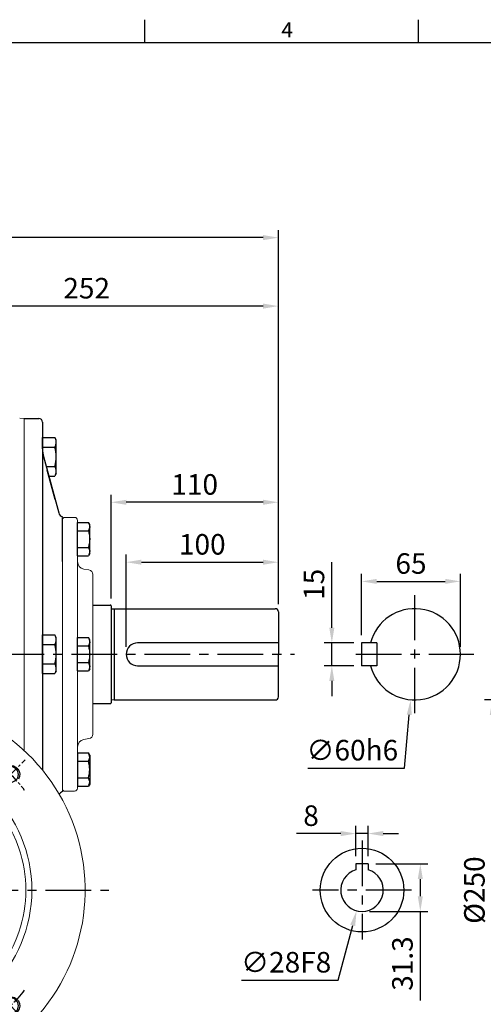
# Model space of a CAD drawing. Units: millimetres. Extents: x -35 to 1533, y -20 to 980.
# Drawn here: x 425 to 730, y 328 to 975 of the extents above; entities that cross this region are included whole.
import ezdxf
from ezdxf.enums import TextEntityAlignment as Align

# ---------------------------------------------------------------- set-up
doc = ezdxf.new("R2010")
doc.units = ezdxf.units.MM
doc.linetypes.add('中心線', pattern=[12, 7.5, -1.5, 1.5, -1.5])
for name, color, linetype in [('CEN', 2, '中心線'), ('DIM', 3, 'Continuous'), ('MAIN', 7, 'Continuous'), ('THIN', 1, 'Continuous')]:
    doc.layers.add(name, color=color, linetype=linetype)
doc.styles.add('ATTDEF', font='txt')
doc.styles.get("Standard").update_dxf_attribs({"font": 'simplex.shx', "bigfont": 'chineset.shx'})
doc.dimstyles.new('C', dxfattribs={"dimscale": 5, "dimtxt": 2.7, "dimasz": 2, "dimexe": 1, "dimexo": 1, "dimgap": 1, "dimtad": 1, "dimtoh": 1, "dimdsep": 46, "dimtxsty": 'Standard', "dimcen": 0, "dimclrd": 256, "dimclre": 256, "dimclrt": 256, "dimadec": 0, "dimazin": 0, "dimtfac": 0.6, "dimtofl": 0, "dimtmove": 0, "dimatfit": 3, "dimfxl": 0, "dimtolj": 1, "dimarcsym": 0})
doc.dimstyles.new('L', dxfattribs={"dimscale": 5, "dimtxt": 2.7, "dimasz": 2, "dimexe": 1, "dimexo": 1, "dimgap": 1, "dimtad": 1, "dimdsep": 46, "dimtxsty": 'Standard', "dimcen": 0, "dimclrd": 256, "dimclre": 256, "dimclrt": 256, "dimadec": 0, "dimazin": 0, "dimtfac": 0.6, "dimtmove": 0, "dimatfit": 3, "dimfxl": 0, "dimtolj": 1, "dimarcsym": 0})

# ---------------------------------------------------------------- blocks, each defined once
blk = doc.blocks.new('HM12A')
at = {"layer": 'MAIN'}
for p, q in [((-8, 9.5), (-7.15, 10.97)), ((-8, -9.5), (-8, 9.5)), ((0, 10.97), (-7.15, 10.97)), ((0, -10.97), (0, 10.97)), ((0, 5.48), (-7.15, 5.48)), ((0, -5.48), (-7.15, -5.48)), ((-8, -9.5), (-7.15, -10.97)), ((0, -10.97), (-7.15, -10.97))]:
    blk.add_line(p, q, dxfattribs=at)
for centre, radius, start, end in [((-3.14, 8.23), 4.86, 154.38425, 214.38425), ((10.15, 0), 18.15, 162.41205, 197.58795), ((-3.14, -8.23), 4.86, 145.61575, 205.61575)]:
    blk.add_arc(centre, radius, start, end, dxfattribs=at)
blk = doc.blocks.new('A$C4B4464C1')
at = {"layer": 'MAIN'}
for p, q in [((0, 23.7), (0.98, 25.4)), ((0, 23.7), (0, 1.7)), ((9, 25.4), (0.98, 25.4)), ((9, 25.4), (9, 0)), ((9, 19.05), (0.98, 19.05)), ((0, 1.7), (0.98, 0)), ((9, 6.35), (0.98, 6.35)), ((9, 0), (0.98, 0))]:
    blk.add_line(p, q, dxfattribs=at)
for centre, radius, start, end in [((5.62, 22.23), 5.62, 154.38425, 214.38425), ((21.02, 12.7), 21.02, 162.41205, 197.58795), ((5.62, 3.18), 5.62, 145.61575, 205.61575)]:
    blk.add_arc(centre, radius, start, end, dxfattribs=at)
blk = doc.blocks.new('*D16')
at = {"layer": 'Defpoints', "color": 0}
for p in [(343.52, 786.73), (343.52, 757.06), (595.52, 585.83)]:
    blk.add_point(p, dxfattribs=at)
at = {"layer": 'DIM', "lineweight": -2}
for p, q in [((343.52, 762.06), (343.52, 791.73)), ((595.52, 590.83), (595.52, 791.73)), ((585.52, 786.73), (353.52, 786.73))]:
    blk.add_line(p, q, dxfattribs=at)
at = {"layer": 'DIM'}
for points in [[(353.52, 788.4), (353.52, 785.07), (343.52, 786.73)], [(585.52, 788.4), (585.52, 785.07), (595.52, 786.73)]]:
    blk.add_solid(points, dxfattribs=at)
at = {"layer": 'DIM', "insert": (469.52, 798.48), "char_height": 13.5, "attachment_point": 5}
blk.add_mtext('\\A1;252', dxfattribs=at)
blk = doc.blocks.new('*D17')
at = {"layer": 'Defpoints', "color": 0}
for p in [(91.52, 831.73), (91.52, 585.83), (595.52, 585.83)]:
    blk.add_point(p, dxfattribs=at)
at = {"layer": 'DIM', "lineweight": -2}
for p, q in [((91.52, 590.83), (91.52, 836.73)), ((595.52, 590.83), (595.52, 836.73)), ((585.52, 831.73), (101.52, 831.73))]:
    blk.add_line(p, q, dxfattribs=at)
at = {"layer": 'DIM'}
for points in [[(101.52, 833.4), (101.52, 830.07), (91.52, 831.73)], [(585.52, 833.4), (585.52, 830.07), (595.52, 831.73)]]:
    blk.add_solid(points, dxfattribs=at)
at = {"layer": 'DIM', "insert": (343.52, 843.48), "char_height": 13.5, "attachment_point": 5}
blk.add_mtext('\\A1;504', dxfattribs=at)
blk = doc.blocks.new('*D26')
at = {"layer": 'Defpoints', "color": 0}
for p in [(630.67, 565.33), (650.2, 565.33), (650.2, 550.33)]:
    blk.add_point(p, dxfattribs=at)
at = {"layer": 'DIM', "lineweight": -2}
for p, q in [((630.67, 575.33), (630.67, 618.47)), ((645.2, 565.33), (625.67, 565.33)), ((630.67, 550.33), (630.67, 565.33)), ((645.2, 550.33), (625.67, 550.33)), ((630.67, 540.33), (630.67, 530.33))]:
    blk.add_line(p, q, dxfattribs=at)
at = {"layer": 'DIM'}
for points in [[(629, 575.33), (632.34, 575.33), (630.67, 565.33)], [(629, 540.33), (632.34, 540.33), (630.67, 550.33)]]:
    blk.add_solid(points, dxfattribs=at)
at = {"layer": 'DIM', "insert": (618.92, 603.82), "char_height": 13.5, "attachment_point": 5, "rotation": 90}
blk.add_mtext('\\A1;15', dxfattribs=at)
blk = doc.blocks.new('*D27')
at = {"layer": 'Defpoints', "color": 0}
for p in [(715.2, 605.77), (650.2, 565.33), (715.2, 557.83)]:
    blk.add_point(p, dxfattribs=at)
at = {"layer": 'DIM', "lineweight": -2}
for p, q in [((650.2, 570.33), (650.2, 610.77)), ((715.2, 562.83), (715.2, 610.77)), ((660.2, 605.77), (705.2, 605.77))]:
    blk.add_line(p, q, dxfattribs=at)
at = {"layer": 'DIM'}
for points in [[(660.2, 607.43), (660.2, 604.1), (650.2, 605.77)], [(705.2, 607.43), (705.2, 604.1), (715.2, 605.77)]]:
    blk.add_solid(points, dxfattribs=at)
at = {"layer": 'DIM', "insert": (682.7, 617.52), "char_height": 13.5, "attachment_point": 5}
blk.add_mtext('\\A1;65', dxfattribs=at)
blk = doc.blocks.new('*D28')
at = {"layer": 'Defpoints', "color": 0}
for p in [(687.93, 587.71), (682.48, 527.96)]:
    blk.add_point(p, dxfattribs=at)
at = {"layer": 'DIM', "lineweight": -2}
for p, q in [((678.39, 483.06), (681.57, 518)), ((614.89, 483.06), (678.39, 483.06))]:
    blk.add_line(p, q, dxfattribs=at)
at = {"layer": 'DIM'}
blk.add_solid([(679.91, 518.15), (683.23, 517.85), (682.48, 527.96)], dxfattribs=at)
at = {"layer": 'DIM', "insert": (644.14, 494.81), "char_height": 13.5, "attachment_point": 5}
blk.add_mtext('\\A1;∅60h6', dxfattribs=at)
blk = doc.blocks.new('*D29')
at = {"layer": 'Defpoints', "color": 0}
for p in [(595.52, 618.38), (595.52, 585.83), (495.52, 557.83)]:
    blk.add_point(p, dxfattribs=at)
at = {"layer": 'DIM', "lineweight": -2}
for p, q in [((495.52, 562.83), (495.52, 623.38)), ((595.52, 590.83), (595.52, 623.38)), ((505.52, 618.38), (585.52, 618.38))]:
    blk.add_line(p, q, dxfattribs=at)
at = {"layer": 'DIM'}
for points in [[(505.52, 620.05), (505.52, 616.72), (495.52, 618.38)], [(585.52, 620.05), (585.52, 616.72), (595.52, 618.38)]]:
    blk.add_solid(points, dxfattribs=at)
at = {"layer": 'DIM', "insert": (545.52, 630.13), "char_height": 13.5, "attachment_point": 5}
blk.add_mtext('\\A1;100', dxfattribs=at)
blk = doc.blocks.new('*D30')
at = {"layer": 'Defpoints', "color": 0}
for p in [(485.52, 657.76), (485.52, 589.58), (595.52, 585.83)]:
    blk.add_point(p, dxfattribs=at)
at = {"layer": 'DIM', "lineweight": -2}
for p, q in [((485.52, 594.58), (485.52, 662.76)), ((595.52, 590.83), (595.52, 662.76)), ((585.52, 657.76), (495.52, 657.76))]:
    blk.add_line(p, q, dxfattribs=at)
at = {"layer": 'DIM'}
for points in [[(495.52, 659.42), (495.52, 656.09), (485.52, 657.76)], [(585.52, 659.42), (585.52, 656.09), (595.52, 657.76)]]:
    blk.add_solid(points, dxfattribs=at)
at = {"layer": 'DIM', "insert": (540.52, 669.51), "char_height": 13.5, "attachment_point": 5}
blk.add_mtext('\\A1;110', dxfattribs=at)
blk = doc.blocks.new('A$C77192FFD')
at = {"layer": 'MAIN'}
for p, q in [((247.93, 166.83), (259.43, 166.83)), ((259.93, 166.33), (259.93, 102.53)), ((260.57, 164.24), (261.93, 164.43)), ((261.93, 164.43), (261.93, 104.43)), ((261.93, 164.43), (367.93, 164.43)), ((369.93, 162.43), (369.93, 134.43)), ((369.93, 141.93), (277.43, 141.93)), ((369.93, 106.43), (369.93, 134.43)), ((277.43, 126.93), (369.93, 126.93)), ((260.57, 104.62), (261.93, 104.43)), ((261.93, 104.43), (367.93, 104.43)), ((247.93, 102.03), (259.43, 102.03))]:
    blk.add_line(p, q, dxfattribs=at)
for centre, radius, start, end in [((259.43, 166.33), 0.5, 0, 90), ((260.45, 165.03), 0.8, 228.6967, 278.28638), ((367.93, 162.43), 2, 0, 90), ((277.43, 134.43), 7.5, 90, 270), ((260.45, 103.83), 0.8, 81.71362, 131.3033), ((367.93, 106.43), 2, 270, 0), ((259.43, 102.53), 0.5, 270, 0)]:
    blk.add_arc(centre, radius, start, end, dxfattribs=at)
blk = doc.blocks.new('*D39')
at = {"layer": 'Defpoints', "color": 0}
for p in [(794.78, 527.83), (736.13, 277.83), (780.23, 277.83)]:
    blk.add_point(p, dxfattribs=at)
at = {"layer": 'DIM', "lineweight": -2}
for p, q in [((789.78, 527.83), (731.13, 527.83)), ((736.13, 517.83), (736.13, 374.37))]:
    blk.add_line(p, q, dxfattribs=at)
at = {"layer": 'DIM'}
blk.add_solid([(734.46, 517.83), (737.8, 517.83), (736.13, 527.83)], dxfattribs=at)
at = {"layer": 'DIM', "insert": (724.38, 402.83), "char_height": 13.5, "attachment_point": 5, "rotation": 90}
blk.add_mtext('\\A1;%%C250', dxfattribs=at)
blk = doc.blocks.new('*D40')
at = {"layer": 'Defpoints', "color": 0}
for p in [(646.52, 440.01), (646.52, 420.13), (654.52, 420.13)]:
    blk.add_point(p, dxfattribs=at)
at = {"layer": 'DIM', "lineweight": -2}
for p, q in [((646.52, 425.13), (646.52, 445.01)), ((654.52, 425.13), (654.52, 445.01)), ((636.52, 440.01), (607.52, 440.01)), ((654.52, 440.01), (646.52, 440.01)), ((664.52, 440.01), (674.52, 440.01))]:
    blk.add_line(p, q, dxfattribs=at)
at = {"layer": 'DIM'}
for points in [[(636.52, 441.67), (636.52, 438.34), (646.52, 440.01)], [(664.52, 441.67), (664.52, 438.34), (654.52, 440.01)]]:
    blk.add_solid(points, dxfattribs=at)
at = {"layer": 'DIM', "insert": (617.02, 451.76), "char_height": 13.5, "attachment_point": 5}
blk.add_mtext('\\A1;8', dxfattribs=at)
blk = doc.blocks.new('*D41')
at = {"layer": 'Defpoints', "color": 0}
for p in [(654.52, 420.13), (650.52, 388.83), (688.83, 388.83)]:
    blk.add_point(p, dxfattribs=at)
at = {"layer": 'DIM', "lineweight": -2}
for p, q in [((659.52, 420.13), (693.83, 420.13)), ((688.83, 410.13), (688.83, 398.83)), ((655.52, 388.83), (693.83, 388.83)), ((688.83, 388.83), (688.83, 330.26))]:
    blk.add_line(p, q, dxfattribs=at)
at = {"layer": 'DIM'}
for points in [[(687.16, 410.13), (690.49, 410.13), (688.83, 420.13)], [(687.16, 398.83), (690.49, 398.83), (688.83, 388.83)]]:
    blk.add_solid(points, dxfattribs=at)
at = {"layer": 'DIM', "insert": (677.08, 354.55), "char_height": 13.5, "attachment_point": 5, "rotation": 90}
blk.add_mtext('\\A1;31.3', dxfattribs=at)
blk = doc.blocks.new('*D42')
at = {"layer": 'Defpoints', "color": 0}
for p in [(654.1, 416.37), (646.95, 389.3)]:
    blk.add_point(p, dxfattribs=at)
at = {"layer": 'DIM', "lineweight": -2}
for p, q in [((634.9, 343.67), (644.4, 379.63)), ((571.4, 343.67), (634.9, 343.67))]:
    blk.add_line(p, q, dxfattribs=at)
at = {"layer": 'DIM'}
blk.add_solid([(642.78, 380.05), (646.01, 379.2), (646.95, 389.3)], dxfattribs=at)
at = {"layer": 'DIM', "insert": (600.65, 355.42), "char_height": 13.5, "attachment_point": 5}
blk.add_mtext('\\A1;∅28F8', dxfattribs=at)
blk = doc.blocks.new('M12')
at = {"layer": 'MAIN'}
blk.add_circle((0, 0), 5.12, dxfattribs=at)
at = {"layer": 'THIN'}
blk.add_arc((0, 0), 6, 300, 210.14712, dxfattribs=at)
blk = doc.blocks.new('*U49')
blk.add_blockref('M12', (0, -0.4))
blk = doc.blocks.new('*U50')
at = {"color": 0, "linetype": 'ByBlock', "lineweight": -2}
blk.add_blockref('*U49', (48.99, 175.42), dxfattribs=at)
for p, rotation in [((201.42, 175.01), 270), ((48.58, 22.99), 90.00000000000001), ((201.01, 22.58), 180)]:
    blk.add_blockref('*U49', p, dxfattribs=dict(at, rotation=rotation))
blk = doc.blocks.new('A$C02FC3CEA')
at = {"color": 7, "linetype": 'Continuous', "lineweight": 15}
for p, q in [((127.1, 169.85), (122.9, 169.85)), ((122.9, 169.85), (122.9, 149.38)), ((127.1, 149.38), (127.1, 169.85)), ((117.75, 166.49), (117.76, 166.5)), ((120.9, 163.66), (120.9, 163.61)), ((120.9, 154.07), (120.9, 163.61)), ((129.1, 163.61), (129.1, 163.66)), ((129.1, 163.61), (129.1, 154.07)), ((132.24, 166.5), (132.25, 166.49)), ((122.9, 149.38), (127.1, 149.38)), ((79.21, 78.03), (59.57, 68.02)), ((81.11, 74.28), (79.21, 78.03)), ((170.79, 78.03), (168.89, 74.28)), ((190.43, 68.02), (170.79, 78.03)), ((59.69, 63.36), (81.11, 74.28)), ((63.39, 72.16), (61.96, 70.9)), ((63.71, 72.37), (63.39, 72.16)), ((63.71, 72.37), (73.18, 77.2)), ((168.89, 74.28), (190.31, 63.36)), ((176.82, 77.2), (186.29, 72.37)), ((186.61, 72.16), (186.29, 72.37)), ((188.04, 70.9), (186.61, 72.16)), ((190.51, 74.57), (190.54, 74.44)), ((59.57, 68.02), (59.69, 63.36)), ((76.91, 69.89), (64.04, 63.34)), ((185.96, 63.34), (173.09, 69.89)), ((190.31, 63.36), (190.43, 68.02)), ((64.04, 63.34), (64.22, 63.36)), ((187.36, 59.89), (187.22, 59.91)), ((200.29, 0), (49.71, 0))]:
    blk.add_line(p, q, dxfattribs=at)
at = {"color": 7, "linetype": 'Continuous', "lineweight": 15, "flags": 128}
for points in [[(122.9, 169.85), (122.85, 169.84), (122.81, 169.81), (122.69, 169.67), (122.38, 169.01), (121.49, 166.3), (120.94, 164.04), (120.9, 163.66)], [(129.1, 163.66), (128.85, 165.08), (127.99, 167.97), (127.72, 168.74), (127.53, 169.24), (127.31, 169.67), (127.21, 169.8), (127.16, 169.83), (127.12, 169.85), (127.1, 169.85)], [(59.69, 63.36), (59.62, 63.12), (59.63, 63.03), (59.65, 62.95), (59.67, 62.91), (59.73, 62.84), (59.8, 62.79), (60.14, 62.67), (61.28, 62.67), (63.28, 63.05), (64.04, 63.34)], [(62.78, 59.91), (65.41, 51.56), (66.82, 47.68)], [(183.18, 47.68), (184.59, 51.56), (187.22, 59.91)], [(185.96, 63.34), (188.15, 62.74), (189.41, 62.64), (189.94, 62.69), (190.2, 62.79), (190.29, 62.86), (190.34, 62.92), (190.37, 63), (190.38, 63.08), (190.37, 63.2), (190.31, 63.36)]]:
    blk.add_lwpolyline(points, dxfattribs=at)
at = {"color": 7, "linetype": 'Continuous', "lineweight": 15, "extrusion": (6.98297e-15, 0, -1)}
blk.add_circle((-125, 99), 90, dxfattribs=at)
at = {"color": 7, "linetype": 'Continuous', "lineweight": 15}
blk.add_circle((125, 99), 36.5, dxfattribs=at)
for centre, radius, start, end in [((125, 99), 125, 308.10462, 231.89538), ((125, 99), 86, 71.28214, 108.71786), ((125, 99), 86, 108.71786, 161.28214), ((125, 99), 86, 18.71786, 71.28214), ((126.81, 16.64), 150.25, 100.66372, 110.71033), ((125, 24.5), 142.18, 92.9193, 100.53366), ((117.9, 163.49), 3.01, 3.17113, 92.72782), ((132.1, 163.49), 3.01, 87.27218, 176.82887), ((132.1, 163.49), 3, 87.196, 177.58029), ((125, 24.5), 142.18, 79.46634, 87.0807), ((123.84, 18.86), 147.94, 69.22245, 79.42585), ((77.53, 146.48), 11.37, 109.78592, 160.2225), ((172.48, 146.47), 11.37, 19.80085, 70.22252), ((205.14, 97.84), 147.94, 159.22245, 169.42204), ((42.64, 97.19), 150.25, 10.67842, 20.71033), ((125, 99), 86, 161.28214, 198.71786), ((199.5, 99), 142.18, 169.46634, 189.94868), ((50.5, 99), 142.18, 350.05132, 10.53366), ((125, 99), 86, 341.28214, 18.71786), ((125, 99), 86, 198.71786, 251.28214), ((62.41, 75.02), 3.02, 191.72522, 288.82312), ((125, 99), 86, 288.71786, 341.28214), ((187.59, 75.02), 3.02, 251.17688, 348.27478), ((68.03, 63.33), 9.7, 128.71512, 150.74985), ((173.93, 56.39), 20.24, 35.35804, 45.79593), ((65.67, 60.73), 3, 119.02048, 195.86702), ((184.48, 60.73), 3, 343.65616, 60.53539), ((77.52, 51.53), 11.37, 199.80091, 250.2225), ((172.47, 51.52), 11.37, 289.78585, 340.22257), ((126.16, 179.14), 147.94, 249.22245, 259.42585), ((123.19, 181.36), 150.25, 280.66372, 290.71033), ((125, 173.5), 142.18, 259.46634, 280.53366), ((125, 99), 86, 251.28214, 288.71786), ((49.71, 3), 3, 231.89538, 270), ((200.29, 3), 3, 270, 308.10462)]:
    blk.add_arc(centre, radius, start, end, dxfattribs=at)
for centre, major_axis, ratio, start_param, end_param in [((122.9, 154.33), (0, 4.95), 0.404061, 1.623156, 3.141593), ((127.1, 154.33), (0, 4.95), 0.404061, 3.141593, 4.660029), ((73.81, 75.28), (5.4, 2.75), 0.33019, 0, 1.518436), ((176.19, 75.28), (5.4, -2.75), 0.33019, 1.623156, 3.141593), ((75.72, 71.53), (5.4, 2.75), 0.33019, 4.764749, 6.283185), ((174.28, 71.53), (5.4, -2.75), 0.33019, 3.141593, 4.660029)]:
    blk.add_ellipse(centre, major_axis=major_axis, ratio=ratio, start_param=start_param, end_param=end_param, dxfattribs=at)
at = {"layer": 'CEN'}
for p, q in [((58.62, 165.38), (39.35, 184.65)), ((191.38, 165.38), (210.65, 184.65)), ((58.62, 32.62), (39.35, 13.35)), ((191.38, 32.62), (210.65, 13.35))]:
    blk.add_line(p, q, dxfattribs=at)
for start, end in [(127.73177, 142.26823), (37.73177, 52.26823), (217.73177, 232.26823), (307.73177, 322.26823)]:
    blk.add_arc((125, 99), 107.5, start, end, dxfattribs=at)
blk.add_blockref('*U50', (0, 0))
blk = doc.blocks.new('*D48')
at = {"layer": 'Defpoints', "color": 0}
for p in [(245.76, 447.54), (441.28, 358.12)]:
    blk.add_point(p, dxfattribs=at)
at = {"layer": 'DIM', "lineweight": -2}
for p, q in [((108.14, 469.39), (198, 469.39)), ((198, 469.39), (236.67, 451.7))]:
    blk.add_line(p, q, dxfattribs=at)
blk.add_arc((343.52, 402.83), 107.5, 144.93315, 158.08825, dxfattribs=at)
at = {"layer": 'DIM'}
blk.add_solid([(237.36, 453.22), (235.98, 450.19), (245.76, 447.54)], dxfattribs=at)
at = {"layer": 'DIM', "insert": (150.57, 492.39), "char_height": 13.5, "attachment_point": 5}
blk.add_mtext('\\A1;PCD∅215\\P4xM12', dxfattribs=at)
blk = doc.blocks.new('GJA420')
at = {"color": 0}
for p, q in [((101.5, 195), (101.5, 192)), ((137.5, 195), (137.5, 192)), ((0, 192), (275, 192))]:
    blk.add_line(p, q, dxfattribs=at)
blk.add_text('4', height=2, dxfattribs=at).set_placement((119.5, 192.66))
at = {"color": 4, "style": 'ATTDEF'}
blk.add_attdef('料號', text='', height=2.5, dxfattribs=at).set_placement((120.5, 3), align=Align.MIDDLE_LEFT)
for tag, p in [('比例', (200.5, 3)), ('版本', (236.5, 3))]:
    blk.add_attdef(tag, text='', height=2.5, dxfattribs=at).set_placement(p, align=Align.MIDDLE_CENTER)

msp = doc.modelspace()

# ---------------------------------------------------------------- linework, layer by layer
at = {"color": 7, "linetype": 'Continuous', "lineweight": 15}
for p, q in [((428.524, 701.936), (428.524, 712.834)), ((454.524, 647.834), (453.524, 646.834)), ((461.524, 647.834), (454.524, 647.834)), ((453.524, 646.834), (453.524, 467.559)), ((463.524, 618.792), (463.524, 645.834)), ((463.524, 492.834), (463.524, 618.792)), ((471.045, 613.271), (467.656, 613.868)), ((473.524, 505.351), (473.524, 610.316)), ((467.656, 501.799), (471.045, 502.396)), ((471.045, 502.396), (467.656, 501.799)), ((463.524, 496.875), (463.524, 469.834)), ((454.524, 467.834), (453.524, 468.834)), ((461.524, 467.834), (454.524, 467.834))]:
    msp.add_line(p, q, dxfattribs=at)
for centre, radius, start, end in [((461.524, 645.834), 2, 0, 90), ((468.524, 618.792), 5, 180, 260), ((470.524, 610.316), 3, 0, 80), ((470.524, 505.351), 3, 280, 0), ((470.524, 505.351), 3, 280, 0), ((468.524, 496.875), 5, 100, 180), ((468.524, 496.875), 5, 100, 180), ((461.524, 469.834), 2, 270, 0)]:
    msp.add_arc(centre, radius, start, end, dxfattribs=at)
at = {"layer": 'CEN', "ltscale": 4}
for p, q in [((685.202, 519.05), (685.202, 596.617)), ((75.514, 557.834), (606.039, 557.834)), ((646.418, 557.834), (723.985, 557.834)), ((650.525, 435.334), (650.525, 370.334)), ((202.556, 402.834), (484.041, 402.834)), ((683.025, 402.834), (618.025, 402.834))]:
    msp.add_line(p, q, dxfattribs=at)
at = {"layer": 'MAIN', "linetype": 'Continuous', "lineweight": 0}
for p, q in [((428.524, 712.834), (425.496, 713.098)), ((428.524, 712.834), (428.524, 703.001)), ((428.524, 703.001), (428.524, 697.386)), ((428.524, 697.386), (428.524, 563.448)), ((428.524, 563.448), (428.524, 552.219)), ((428.524, 552.219), (428.524, 494.485))]:
    msp.add_line(p, q, dxfattribs=at)
at = {"layer": 'MAIN'}
for p, q in [((428.524, 712.834), (438.024, 712.834)), ((440.524, 710.334), (440.524, 692.967)), ((440.524, 692.967), (440.524, 700.439)), ((440.524, 700.439), (448.541, 700.439)), ((449.524, 698.737), (448.541, 700.439)), ((440.524, 694.088), (448.541, 694.088)), ((440.524, 692.967), (440.524, 481.675)), ((449.524, 676.737), (449.524, 698.737)), ((441.205, 687.79), (451.117, 650.798)), ((442.921, 681.387), (448.541, 681.387)), ((448.76, 659.594), (443.579, 678.932)), ((444.623, 675.036), (448.541, 675.036)), ((444.623, 675.036), (448.541, 675.036)), ((449.524, 676.737), (448.541, 675.036)), ((449.524, 676.737), (448.541, 675.036)), ((453.524, 618.834), (453.524, 647.834)), ((650.202, 565.334), (650.202, 550.334)), ((660.202, 565.334), (650.202, 565.334)), ((660.202, 565.334), (660.202, 550.334)), ((660.202, 550.334), (650.202, 550.334)), ((463.524, 493.026), (463.524, 492.834)), ((463.524, 493.026), (470.675, 493.026)), ((471.524, 491.556), (470.675, 493.026)), ((467.316, 487.541), (470.675, 487.541)), ((471.524, 491.556), (471.524, 481.038)), ((654.525, 420.134), (646.525, 420.134)), ((646.525, 420.134), (646.525, 416.25)), ((654.525, 420.134), (654.525, 416.25))]:
    msp.add_line(p, q, dxfattribs=at)
msp.add_circle((650.525, 402.834), 27.5, dxfattribs=at)
for centre, radius, start, end in [((438.024, 710.334), 2.5, 0, 90), ((443.901, 697.264), 5.623, 325.615753, 25.615753), ((460.524, 692.967), 20, 180, 195), ((428.506, 687.737), 21.018, 342.412046, 17.587954), ((443.901, 678.211), 5.623, 334.384247, 34.384247), ((443.901, 678.211), 5.623, 334.384247, 34.384247), ((454.981, 651.834), 4, 195, 248.63628), ((685.202, 557.834), 30, 194.477512, 165.522488), ((466.668, 490.284), 4.856, 325.615753, 25.615753), ((453.372, 482.056), 18.151, 356.920766, 17.587954), ((454.981, 463.834), 4, 111.36372, 150.429713), ((650.525, 402.834), 14, 106.60155, 73.39845)]:
    msp.add_arc(centre, radius, start, end, dxfattribs=at)

# ---------------------------------------------------------------- block references
at = {"layer": 'CEN'}
msp.add_blockref('A$C77192FFD', (225.598, 423.4), dxfattribs=at)
at = {"layer": 'DIM', "xscale": 5, "yscale": 5, "zscale": 5}
msp.add_blockref('GJA420', (0, 0), dxfattribs=at)
at = {"layer": 'DIM', "xscale": -1}
for name, p in [('HM12A', (463.524, 633.611)), ('HM12A', (463.524, 557.834)), ('A$C02FC3CEA', (468.524, 303.834))]:
    msp.add_blockref(name, p, dxfattribs=at)
at = {"layer": 'DIM', "rotation": 180}
for name, p in [('A$C4B4464C1', (449.524, 570.535)), ('HM12A', (463.524, 482.056))]:
    msp.add_blockref(name, p, dxfattribs=at)

# ---------------------------------------------------------------- dimensions: what is measured, and where the dimension line sits
at = {"layer": 'DIM'}
for base, p1, p2, dimstyle, picture, middle in [((91.524, 831.732), (595.524, 585.834), (91.524, 585.834), 'L', '*D17', (343.524, 843.482)), ((343.524, 786.733), (595.524, 585.834), (343.524, 757.059), 'L', '*D16', (469.524, 798.483)), ((485.524, 657.756), (595.524, 585.834), (485.524, 589.584), 'L', '*D30', (540.524, 669.506)), ((595.524, 618.383), (495.524, 557.834), (595.524, 585.834), 'C', '*D29', (545.524, 630.133))]:
    dim = msp.add_linear_dim(base=base, p1=p1, p2=p2, dimstyle=dimstyle, dxfattribs=at)
    dim.commit()
    dim.dimension.update_dxf_attribs({"geometry": picture, "text_midpoint": middle})
for base, p1, p2, angle, picture, middle in [((715.202, 605.768), (650.202, 565.334), (715.202, 557.834), 180, '*D27', (682.702, 617.518)), ((688.828, 388.834), (654.525, 420.134), (650.525, 388.834), 90, '*D41', (677.078, 354.548))]:
    dim = msp.add_linear_dim(base=base, p1=p1, p2=p2, angle=angle, dimstyle='L', dxfattribs=at)
    dim.commit()
    dim.dimension.update_dxf_attribs({"geometry": picture, "text_midpoint": middle})
for base, p1, p2, angle, picture, middle in [((630.672, 565.334), (650.202, 550.334), (650.202, 565.334), 90, '*D26', (630.672, 603.823)), ((646.525, 440.008), (654.525, 420.134), (646.525, 420.134), 180, '*D40', (617.025, 440.008))]:
    dim = msp.add_linear_dim(base=base, p1=p1, p2=p2, angle=angle, dimstyle='L', dxfattribs=at)
    dim.commit()
    dim.dimension.update_dxf_attribs({"geometry": picture, "text_midpoint": middle, "dimtype": 160})
for p1, p2, text, picture, middle in [((687.925, 587.71), (682.478, 527.957), '<>h6', '*D28', (644.135, 483.063)), ((441.285, 358.123), (245.763, 447.544), 'PCD<>\\P4xM12', '*D48', (150.568, 469.39)), ((654.1, 416.369), (646.95, 389.298), '<>F8', '*D42', (600.648, 343.665))]:
    dim = msp.add_diameter_dim_2p(p1=p1, p2=p2, text=text, dimstyle='C', dxfattribs=at)
    dim.commit()
    dim.dimension.update_dxf_attribs({"geometry": picture, "text_midpoint": middle, "dimtype": 163})
dim = msp.add_linear_dim(base=(736.13, 277.834), p1=(794.78, 527.834), p2=(780.233, 277.834), angle=90, text='%%C<>', dimstyle='L', override={"dimse2": 1, "dimsd2": 1}, dxfattribs=at)
dim.commit()
dim.dimension.update_dxf_attribs({"geometry": '*D39', "text_midpoint": (736.13, 402.834), "dimtype": 160})

doc.saveas('drawing.dxf')
